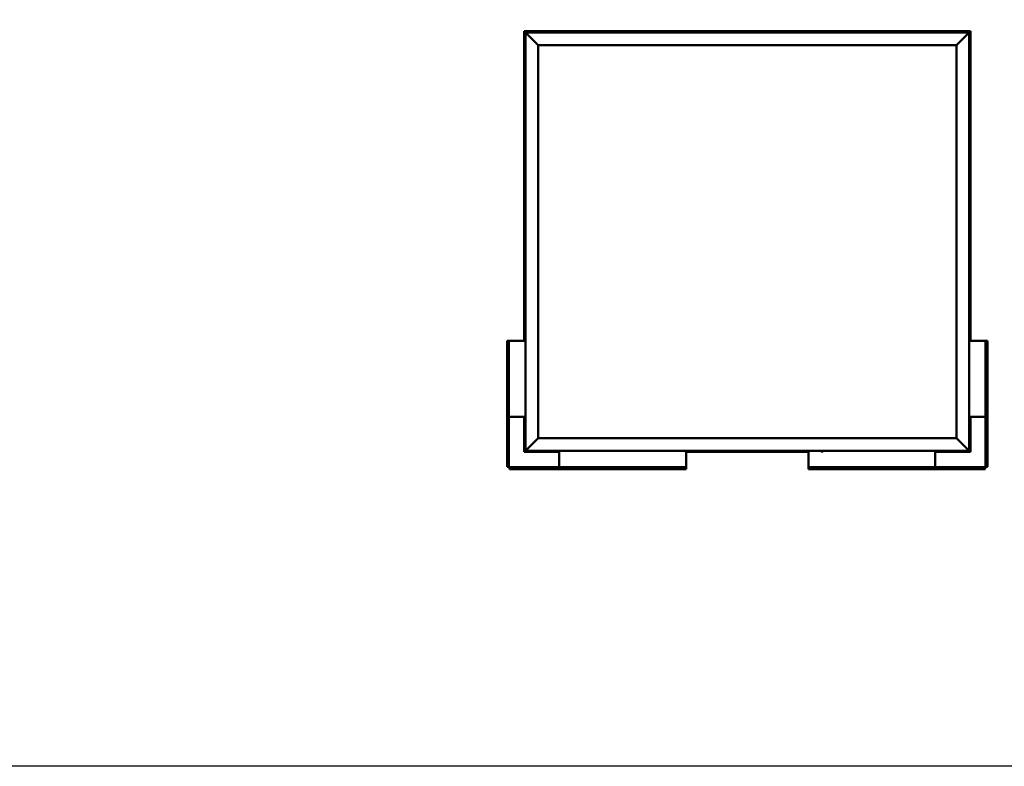
# Model space of a CAD drawing. Units: millimetres. Extents: x -1281 to 20990, y -16590 to -6526.
# Drawn here: x 5351 to 9235, y -16590 to -13644 of the extents above; entities that cross this region are included whole.
import ezdxf

# ---------------------------------------------------------------- set-up
doc = ezdxf.new("R2010")
doc.units = ezdxf.units.MM
doc.layers.add('Visible (ISO)', color=7, linetype='Continuous', lineweight=50)

msp = doc.modelspace()

# ---------------------------------------------------------------- linework, layer by layer
msp.add_lwpolyline([(-1280.6, -6525.5), (20990.1, -6525.5), (20990.1, -16589.8), (-1280.6, -16589.8)], close=True)
at = {"layer": 'Visible (ISO)'}
for p, q in [((7340.9, -13689.6), (7340.9, -13689.6)), ((7340.9, -13689.6), (7340.9, -14911.1)), ((7340.9, -13689.6), (7340.9, -13689.6)), ((7340.9, -13689.6), (7342.5, -13691.2)), ((7340.9, -13689.6), (7342.5, -13691.2)), ((7460.9, -13689.6), (7340.9, -13689.6)), ((7342.5, -13691.2), (7340.9, -13689.6)), ((7340.9, -13689.6), (7340.9, -13689.6)), ((7345.9, -13694.6), (7342.5, -13691.2)), ((7342.5, -13691.2), (7345.9, -13694.6)), ((7345.9, -13694.6), (7348.4, -13697.1)), ((7345.9, -15344.6), (7345.9, -13694.6)), ((7348.4, -13697.1), (7345.9, -13694.6)), ((7345.9, -13694.6), (9095.9, -13694.6)), ((7395.9, -13744.6), (7348.4, -13697.1)), ((7348.4, -13697.1), (7395.9, -13744.6)), ((7386.2, -13692.7), (7386.2, -13694.6)), ((7388.7, -13691.4), (7388.8, -13691.4)), ((7389, -13691.4), (7388.8, -13691.4)), ((7389, -13691.4), (7390.4, -13691.4)), ((7390.4, -13691.4), (7390.7, -13691.4)), ((7390.8, -13691.4), (7390.7, -13691.4)), ((7390.8, -13691.4), (7392.5, -13691.4)), ((7392.5, -13691.4), (7392.7, -13691.4)), ((7392.8, -13691.4), (7392.7, -13691.4)), ((7392.8, -13691.4), (7393.1, -13691.4)), ((7395.7, -13692.7), (7395.7, -13694.6)), ((7441.2, -13692.7), (7441.2, -13694.6)), ((7443.7, -13691.4), (7444, -13691.4)), ((7444.1, -13691.4), (7444, -13691.4)), ((7444.1, -13691.4), (7444.3, -13691.4)), ((7444.3, -13691.4), (7446, -13691.4)), ((7446.1, -13691.4), (7446, -13691.4)), ((7446.1, -13691.4), (7446.4, -13691.4)), ((7446.4, -13691.4), (7447.9, -13691.4)), ((7448, -13691.4), (7447.9, -13691.4)), ((7448, -13691.4), (7448.1, -13691.4)), ((7450.7, -13692.7), (7450.7, -13694.6)), ((7460.9, -13689.6), (7460.9, -13694.6)), ((7460.9, -13689.6), (7480.9, -13689.6)), ((7480.9, -13689.6), (7480.9, -13694.6)), ((7480.9, -13694.6), (7480.9, -13689.6)), ((7500.9, -13689.6), (7480.9, -13689.6)), ((7500.9, -13694.6), (7500.9, -13689.6)), ((7500.9, -13689.6), (7520.9, -13689.6)), ((7500.9, -13689.6), (7500.9, -13694.6)), ((7520.9, -13689.6), (7520.9, -13694.6)), ((7520.9, -13694.6), (7520.9, -13689.6)), ((7540.9, -13689.6), (7520.9, -13689.6)), ((8180.9, -13689.6), (7540.9, -13689.6)), ((7540.9, -13694.6), (7540.9, -13689.6)), ((7921.2, -13692.7), (7921.2, -13694.6)), ((7923.7, -13691.4), (7923.8, -13691.4)), ((7924, -13691.4), (7923.8, -13691.4)), ((7924, -13691.4), (7925.5, -13691.4)), ((7925.5, -13691.4), (7925.7, -13691.4)), ((7925.9, -13691.4), (7925.7, -13691.4)), ((7925.9, -13691.4), (7927.6, -13691.4)), ((7927.6, -13691.4), (7927.7, -13691.4)), ((7927.8, -13691.4), (7927.7, -13691.4)), ((7927.8, -13691.4), (7928.1, -13691.4)), ((7930.7, -13692.7), (7930.7, -13694.6)), ((8180.9, -13689.6), (8180.9, -13694.6)), ((8180.9, -13689.6), (8200.9, -13689.6)), ((8200.9, -13689.6), (8200.9, -13694.6)), ((8200.9, -13694.6), (8200.9, -13689.6)), ((8220.9, -13689.6), (8200.9, -13689.6)), ((8220.9, -13694.6), (8220.9, -13689.6)), ((8220.9, -13689.6), (8240.9, -13689.6)), ((8220.9, -13689.6), (8220.9, -13694.6)), ((8240.9, -13689.6), (8240.9, -13694.6)), ((8240.9, -13694.6), (8240.9, -13689.6)), ((8260.9, -13689.6), (8240.9, -13689.6)), ((8900.9, -13689.6), (8260.9, -13689.6)), ((8260.9, -13694.6), (8260.9, -13689.6)), ((8456.2, -13692.7), (8456.2, -13694.6)), ((8458.7, -13691.4), (8458.9, -13691.4)), ((8459, -13691.4), (8458.9, -13691.4)), ((8459, -13691.4), (8459.1, -13691.4)), ((8459.1, -13691.4), (8460.6, -13691.4)), ((8460.8, -13691.4), (8460.6, -13691.4)), ((8461, -13691.4), (8462.7, -13691.4)), ((8462.7, -13691.4), (8462.8, -13691.4)), ((8462.9, -13691.4), (8462.8, -13691.4)), ((8462.9, -13691.4), (8463.1, -13691.4)), ((8465.7, -13692.7), (8465.7, -13694.6)), ((8900.9, -13689.6), (8900.9, -13694.6)), ((8900.9, -13689.6), (8920.9, -13689.6)), ((8920.9, -13689.6), (8920.9, -13694.6)), ((8920.9, -13694.6), (8920.9, -13689.6)), ((8940.9, -13689.6), (8920.9, -13689.6)), ((8940.9, -13694.6), (8940.9, -13689.6)), ((8940.9, -13689.6), (8960.9, -13689.6)), ((8940.9, -13689.6), (8940.9, -13694.6)), ((8960.9, -13689.6), (8960.9, -13694.6)), ((8960.9, -13694.6), (8960.9, -13689.6)), ((8980.9, -13689.6), (8960.9, -13689.6)), ((9100.9, -13689.6), (8980.9, -13689.6)), ((8980.9, -13694.6), (8980.9, -13689.6)), ((8991.2, -13692.7), (8991.2, -13694.6)), ((8993.7, -13691.4), (8994, -13691.4)), ((8994.1, -13691.4), (8994, -13691.4)), ((8994.1, -13691.4), (8994.3, -13691.4)), ((8994.3, -13691.4), (8996, -13691.4)), ((8996.1, -13691.4), (8996, -13691.4)), ((8996.1, -13691.4), (8996.4, -13691.4)), ((8996.4, -13691.4), (8997.9, -13691.4)), ((8998, -13691.4), (8997.9, -13691.4)), ((8998, -13691.4), (8998.1, -13691.4)), ((9000.7, -13692.7), (9000.7, -13694.6)), ((9093.4, -13697.1), (9045.9, -13744.6)), ((9045.9, -13744.6), (9093.4, -13697.1)), ((9093.4, -13697.1), (9095.9, -13694.6)), ((9095.9, -13694.6), (9093.4, -13697.1)), ((9099.3, -13691.2), (9095.9, -13694.6)), ((9095.9, -13694.6), (9099.3, -13691.2)), ((9095.9, -13694.6), (9095.9, -15344.6)), ((9099.3, -13691.2), (9100.9, -13689.6)), ((9100.9, -13689.6), (9099.3, -13691.2)), ((9100.9, -13689.6), (9100.9, -13689.6)), ((9100.9, -13689.6), (9100.9, -13689.6)), ((9100.9, -14911.1), (9100.9, -13689.6)), ((9100.9, -13689.6), (9100.9, -13689.6)), ((9100.9, -13689.6), (9100.9, -13689.6)), ((9100.9, -13689.6), (9100.9, -13689.6)), ((9100.9, -13689.6), (9100.9, -13689.6)), ((7395.9, -15294.6), (7395.9, -13744.6)), ((7395.9, -13744.6), (9045.9, -13744.6)), ((9045.9, -13744.6), (9045.9, -15294.6)), ((7342.7, -13793.1), (7342.7, -13792.4)), ((7342.7, -13793.1), (7342.7, -13793.1)), ((7342.7, -13793.2), (7342.7, -13793.1)), ((7342.7, -13793.4), (7342.7, -13793.2)), ((7342.7, -13793.2), (7342.7, -13793.2)), ((7342.7, -13795.2), (7342.7, -13793.4)), ((7342.7, -13795.4), (7342.7, -13795.2)), ((7342.7, -13795.4), (7342.7, -13795.6)), ((7342.7, -13796.7), (7342.7, -13795.6)), ((7342.7, -13796.7), (7342.7, -13796.8)), ((7342.7, -13796.8), (7342.7, -13796.8)), ((7344, -13789.8), (7345.9, -13789.8)), ((7344, -13799.3), (7345.9, -13799.3)), ((9097.8, -13789.8), (9095.9, -13789.8)), ((9097.8, -13799.3), (9095.9, -13799.3)), ((9099.2, -13792.4), (9099.2, -13793)), ((9099.2, -13793), (9099.2, -13793)), ((9099.2, -13793), (9099.2, -13793.1)), ((9099.2, -13793.1), (9099.2, -13793.3)), ((9099.2, -13793.1), (9099.2, -13793.1)), ((9099.2, -13793.3), (9099.2, -13795.1)), ((9099.2, -13795.1), (9099.2, -13795.5)), ((9099.2, -13795.5), (9099.2, -13795.5)), ((9099.2, -13795.5), (9099.2, -13796.7)), ((9099.2, -13796.8), (9099.2, -13796.7)), ((9099.2, -13796.8), (9099.2, -13796.8)), ((7342.7, -14173.4), (7342.7, -14173.6)), ((7342.7, -14173.4), (7342.7, -14173.4)), ((7342.7, -14174.9), (7342.7, -14173.6)), ((7342.7, -14175.3), (7342.7, -14174.9)), ((7342.7, -14177.1), (7342.7, -14175.3)), ((7344, -14170.8), (7345.9, -14170.8)), ((7342.7, -14177.2), (7342.7, -14177.1)), ((7342.7, -14177.3), (7342.7, -14177.2)), ((7342.7, -14177.2), (7342.7, -14177.2)), ((7342.7, -14177.3), (7342.7, -14177.4)), ((7342.7, -14177.8), (7342.7, -14177.4)), ((7344, -14180.3), (7345.9, -14180.3)), ((9097.8, -14476.8), (9095.9, -14476.8)), ((9097.8, -14486.3), (9095.9, -14486.3)), ((9099.2, -14479.4), (9099.2, -14479.8)), ((9099.2, -14479.9), (9099.2, -14479.8)), ((9099.2, -14479.9), (9099.2, -14480)), ((9099.2, -14480), (9099.2, -14480.1)), ((9099.2, -14480), (9099.2, -14480)), ((9099.2, -14480.1), (9099.2, -14481.8)), ((9099.2, -14481.8), (9099.2, -14482.2)), ((9099.2, -14482.2), (9099.2, -14483.6)), ((9099.2, -14483.7), (9099.2, -14483.6)), ((9099.2, -14483.7), (9099.2, -14483.8)), ((7342.7, -14555.4), (7342.7, -14555.5)), ((7342.7, -14555.4), (7342.7, -14555.4)), ((7342.7, -14556.8), (7342.7, -14555.5)), ((7342.7, -14557.2), (7342.7, -14556.8)), ((7342.7, -14559), (7342.7, -14557.2)), ((7342.7, -14559.1), (7342.7, -14559)), ((7342.7, -14559.2), (7342.7, -14559.1)), ((7342.7, -14559.1), (7342.7, -14559.1)), ((7342.7, -14559.2), (7342.7, -14559.3)), ((7342.7, -14559.8), (7342.7, -14559.3)), ((7344, -14552.8), (7345.9, -14552.8)), ((7344, -14562.3), (7345.9, -14562.3)), ((9097.8, -14857.8), (9095.9, -14857.8)), ((9097.8, -14867.3), (9095.9, -14867.3)), ((9099.2, -14860.4), (9099.2, -14861.3)), ((9099.2, -14861.3), (9099.2, -14861.3)), ((9099.2, -14861.7), (9099.2, -14863.5)), ((9099.2, -14863.5), (9099.2, -14863.5)), ((9099.2, -14863.9), (9099.2, -14864.8)), ((9099.2, -14864.8), (9099.2, -14864.8)), ((7275.3, -14911.1), (7273.4, -14911.1)), ((7273.4, -14911.1), (7273.4, -15408.1)), ((7275.3, -14911.1), (7280.9, -14911.1)), ((7282.4, -14911.1), (7280.9, -14911.1)), ((7280.9, -15408.1), (7280.9, -14911.1)), ((7345.9, -14911.1), (7282.4, -14911.1)), ((9095.9, -14911.1), (9159.4, -14911.1)), ((9159.4, -14911.1), (9160.9, -14911.1)), ((9166.5, -14911.1), (9160.9, -14911.1)), ((9160.9, -15408.1), (9160.9, -14911.1)), ((9166.5, -14911.1), (9168.4, -14911.1)), ((9168.4, -14911.1), (9168.4, -15408.1)), ((7282.4, -15211.1), (7280.9, -15211.1)), ((7345.9, -15211.1), (7282.4, -15211.1)), ((7340.9, -15211.1), (7340.9, -15349.6)), ((9095.9, -15211.1), (9159.4, -15211.1)), ((9100.9, -15349.6), (9100.9, -15211.1)), ((9159.4, -15211.1), (9160.9, -15211.1)), ((7342.7, -15242.6), (7342.7, -15242.4)), ((7342.7, -15242.6), (7342.7, -15242.7)), ((7342.7, -15242.8), (7342.7, -15242.7)), ((7342.7, -15244.3), (7342.7, -15242.8)), ((7342.7, -15244.3), (7342.7, -15244.4)), ((7342.7, -15246.4), (7342.7, -15244.8)), ((7342.7, -15246.5), (7342.7, -15246.4)), ((7342.7, -15246.5), (7342.7, -15246.6)), ((7342.7, -15246.8), (7342.7, -15246.6)), ((7344, -15239.8), (7345.9, -15239.8)), ((7344, -15249.3), (7345.9, -15249.3)), ((9097.8, -15239.8), (9095.9, -15239.8)), ((9097.8, -15249.3), (9095.9, -15249.3)), ((9099.2, -15242.4), (9099.2, -15243)), ((9099.2, -15243), (9099.2, -15243)), ((9099.2, -15243), (9099.2, -15243.1)), ((9099.2, -15243.1), (9099.2, -15243.3)), ((9099.2, -15243.1), (9099.2, -15243.1)), ((9099.2, -15243.3), (9099.2, -15245.1)), ((9099.2, -15245.1), (9099.2, -15245.5)), ((9099.2, -15245.5), (9099.2, -15245.5)), ((9099.2, -15245.5), (9099.2, -15246.7)), ((9099.2, -15246.8), (9099.2, -15246.7)), ((9099.2, -15246.8), (9099.2, -15246.8)), ((7348.4, -15342.1), (7395.9, -15294.6)), ((7395.9, -15294.6), (7348.4, -15342.1)), ((9045.9, -15294.6), (7395.9, -15294.6)), ((9045.9, -15294.6), (9093.4, -15342.1)), ((9093.4, -15342.1), (9045.9, -15294.6)), ((7342.5, -15348), (7340.9, -15349.6)), ((7340.9, -15349.6), (7342.5, -15348)), ((7340.9, -15349.6), (7340.9, -15349.6)), ((7340.9, -15349.6), (7340.9, -15349.6)), ((7340.9, -15349.6), (7340.9, -15349.6)), ((7340.9, -15349.6), (7340.9, -15349.6)), ((7340.9, -15349.6), (7479.4, -15349.6)), ((7340.9, -15349.6), (7340.9, -15349.6)), ((7342.5, -15348), (7345.9, -15344.6)), ((7345.9, -15344.6), (7342.5, -15348)), ((7348.4, -15342.1), (7345.9, -15344.6)), ((7345.9, -15344.6), (7348.4, -15342.1)), ((9095.9, -15344.6), (7345.9, -15344.6)), ((7441.2, -15346.5), (7441.2, -15344.6)), ((7444.6, -15347.8), (7443.7, -15347.8)), ((7443.7, -15347.8), (7443.7, -15347.8)), ((7446.8, -15347.8), (7445, -15347.8)), ((7445, -15347.8), (7445, -15347.8)), ((7448.1, -15347.8), (7447.2, -15347.8)), ((7447.2, -15347.8), (7447.2, -15347.8)), ((7450.7, -15346.5), (7450.7, -15344.6)), ((7479.4, -15344.6), (7479.4, -15408.1)), ((7976.2, -15346.5), (7976.2, -15344.6)), ((7978.9, -15347.8), (7978.7, -15347.8)), ((7978.9, -15347.8), (7979, -15347.8)), ((7979.1, -15347.8), (7979, -15347.8)), ((7980.6, -15347.8), (7979.1, -15347.8)), ((7979.4, -15347.8), (7979.4, -15408.1)), ((7979.4, -15349.6), (8462.4, -15349.6)), ((7980.6, -15347.8), (7980.8, -15347.8)), ((7982.7, -15347.8), (7981.1, -15347.8)), ((7982.8, -15347.8), (7982.7, -15347.8)), ((7982.8, -15347.8), (7982.9, -15347.8)), ((7983.1, -15347.8), (7982.9, -15347.8)), ((7985.7, -15346.5), (7985.7, -15344.6)), ((8462.4, -15344.6), (8462.4, -15408.1)), ((8511.2, -15346.5), (8511.2, -15344.6)), ((8514.5, -15347.8), (8513.7, -15347.8)), ((8514.6, -15347.8), (8514.5, -15347.8)), ((8514.7, -15347.8), (8514.6, -15347.8)), ((8514.6, -15347.8), (8514.6, -15347.8)), ((8514.7, -15347.8), (8514.8, -15347.8)), ((8514.7, -15347.8), (8514.7, -15347.8)), ((8516.7, -15347.8), (8514.9, -15347.8)), ((8516.7, -15347.8), (8517, -15347.8)), ((8518.1, -15347.8), (8517.1, -15347.8)), ((8518.1, -15347.8), (8518.1, -15347.8)), ((8520.7, -15346.5), (8520.7, -15344.6)), ((8962.4, -15344.6), (8962.4, -15408.1)), ((8962.4, -15349.6), (9100.9, -15349.6)), ((8991.2, -15346.5), (8991.2, -15344.6)), ((8994.6, -15347.8), (8993.7, -15347.8)), ((8993.7, -15347.8), (8993.7, -15347.8)), ((8996.8, -15347.8), (8995, -15347.8)), ((8995, -15347.8), (8995, -15347.8)), ((8998.1, -15347.8), (8997.2, -15347.8)), ((8997.2, -15347.8), (8997.2, -15347.8)), ((9000.7, -15346.5), (9000.7, -15344.6)), ((9046.2, -15346.5), (9046.2, -15344.6)), ((9048.8, -15347.8), (9048.7, -15347.8)), ((9048.8, -15347.8), (9048.9, -15347.8)), ((9050.3, -15347.8), (9048.9, -15347.8)), ((9050.7, -15347.8), (9050.3, -15347.8)), ((9052.4, -15347.8), (9050.7, -15347.8)), ((9052.5, -15347.8), (9052.4, -15347.8)), ((9052.7, -15347.8), (9052.5, -15347.8)), ((9052.5, -15347.8), (9052.5, -15347.8)), ((9053.1, -15347.8), (9052.7, -15347.8)), ((9052.7, -15347.8), (9052.7, -15347.8)), ((9055.7, -15346.5), (9055.7, -15344.6)), ((9095.9, -15344.6), (9093.4, -15342.1)), ((9093.4, -15342.1), (9095.9, -15344.6)), ((9095.9, -15344.6), (9099.3, -15348)), ((9099.3, -15348), (9095.9, -15344.6)), ((9100.9, -15349.6), (9099.3, -15348)), ((9099.3, -15348), (9100.9, -15349.6)), ((9100.9, -15349.6), (9100.9, -15349.6)), ((9100.9, -15349.6), (9100.9, -15349.6)), ((9100.9, -15349.6), (9100.9, -15349.6)), ((9100.9, -15349.6), (9100.9, -15349.6)), ((9100.9, -15349.6), (9100.9, -15349.6)), ((7273.4, -15408.1), (7275.3, -15408.1)), ((7280.9, -15408.1), (7275.3, -15408.1)), ((7979.4, -15409.6), (7282.4, -15409.6)), ((7282.4, -15415.2), (7282.4, -15409.6)), ((7282.4, -15415.2), (7282.4, -15417.1)), ((7282.4, -15417.1), (7979.4, -15417.1)), ((7479.4, -15408.1), (7479.4, -15409.6)), ((7979.4, -15408.1), (7979.4, -15409.6)), ((7979.4, -15409.6), (7979.4, -15415.2)), ((7979.4, -15417.1), (7979.4, -15415.2)), ((8462.4, -15408.1), (8462.4, -15409.6)), ((8462.4, -15409.6), (9159.4, -15409.6)), ((8462.4, -15409.6), (8462.4, -15415.2)), ((8462.4, -15417.1), (8462.4, -15415.2)), ((9159.4, -15417.1), (8462.4, -15417.1)), ((8962.4, -15408.1), (8962.4, -15409.6)), ((9159.4, -15415.2), (9159.4, -15409.6)), ((9159.4, -15415.2), (9159.4, -15417.1)), ((9160.9, -15408.1), (9166.5, -15408.1)), ((9168.4, -15408.1), (9166.5, -15408.1))]:
    msp.add_line(p, q, dxfattribs=at)
for centre, radius, start, end in [((7386.4, -13692.7), 0.2, 125.6853, 180), ((7390.9, -13699), 8, 106.0077, 125.6853), ((7390.9, -13699), 8, 54.3147, 73.9923), ((7395.5, -13692.7), 0.2, 0, 54.3147), ((7441.4, -13692.7), 0.2, 125.6853, 180), ((7445.9, -13699), 8, 106.0077, 125.6853), ((7445.9, -13699), 8, 54.3147, 73.9923), ((7450.5, -13692.7), 0.2, 0, 54.3147), ((7921.4, -13692.7), 0.2, 125.6853, 180), ((7925.9, -13699), 8, 106.0077, 125.6853), ((7925.9, -13699), 8, 54.3147, 73.9923), ((7930.5, -13692.7), 0.2, 0, 54.3147), ((8456.4, -13692.7), 0.2, 125.6853, 180), ((8460.9, -13699), 8, 106.0077, 125.6853), ((8460.9, -13699), 8, 54.3147, 73.9923), ((8465.5, -13692.7), 0.2, 0, 54.3147), ((8991.4, -13692.7), 0.2, 125.6853, 180), ((8995.9, -13699), 8, 106.0077, 125.6853), ((8995.9, -13699), 8, 54.3147, 73.9923), ((9000.5, -13692.7), 0.2, 0, 54.3147), ((7350.4, -13794.6), 8, 144.3147, 163.9923), ((7350.4, -13794.6), 8, 196.0077, 215.6853), ((7344, -13790), 0.2, 90, 144.3147), ((7344, -13799.1), 0.2, 215.6853, 270), ((9097.8, -13790), 0.2, 35.6853, 90), ((9097.8, -13799.1), 0.2, 270, 324.3147), ((9091.5, -13794.6), 8, 16.0077, 35.6853), ((9091.5, -13794.6), 8, 324.3147, 343.9923), ((7350.4, -14175.6), 8, 144.3147, 163.9923), ((7344, -14171), 0.2, 90, 144.3147), ((7350.4, -14175.6), 8, 196.0077, 215.6853), ((7344, -14180.1), 0.2, 215.6853, 270), ((9097.8, -14477), 0.2, 35.6853, 90), ((9097.8, -14486.1), 0.2, 270, 324.3147), ((9091.5, -14481.6), 8, 16.0077, 35.6853), ((9091.5, -14481.6), 8, 324.3147, 343.9923), ((7350.4, -14557.6), 8, 144.3147, 163.9923), ((7350.4, -14557.6), 8, 196.0077, 215.6853), ((7344, -14553), 0.2, 90, 144.3147), ((7344, -14562.1), 0.2, 215.6853, 270), ((9097.8, -14858), 0.2, 35.6853, 90), ((9097.8, -14867.1), 0.2, 270, 324.3147), ((9091.5, -14862.6), 8, 16.3342, 35.6853), ((9091.5, -14862.6), 8, 324.3147, 343.6658), ((7350.4, -15244.6), 8, 144.3147, 163.9923), ((7350.4, -15244.6), 8, 196.0077, 215.6853), ((7344, -15240), 0.2, 90, 144.3147), ((7344, -15249.1), 0.2, 215.6853, 270), ((9097.8, -15240), 0.2, 35.6853, 90), ((9097.8, -15249.1), 0.2, 270, 324.3147), ((9091.5, -15244.6), 8, 16.0077, 35.6853), ((9091.5, -15244.6), 8, 324.3147, 343.9923), ((7441.4, -15346.5), 0.2, 180, 234.3147), ((7445.9, -15340.1), 8, 234.3147, 253.6659), ((7445.9, -15340.1), 8, 286.3341, 305.6853), ((7450.5, -15346.5), 0.2, 305.6853, 0), ((7976.4, -15346.5), 0.2, 180, 234.3147), ((7980.9, -15340.1), 8, 234.3147, 253.9923), ((7980.9, -15340.1), 8, 286.0077, 305.6853), ((7985.5, -15346.5), 0.2, 305.6853, 0), ((8511.4, -15346.5), 0.2, 180, 234.3147), ((8515.9, -15340.1), 8, 234.3147, 253.801), ((8515.9, -15340.1), 8, 286.199, 305.6853), ((8520.5, -15346.5), 0.2, 305.6853, 0), ((8991.4, -15346.5), 0.2, 180, 234.3147), ((8995.9, -15340.1), 8, 234.3147, 253.6659), ((8995.9, -15340.1), 8, 286.3341, 305.6853), ((9000.5, -15346.5), 0.2, 305.6853, 0), ((9046.4, -15346.5), 0.2, 180, 234.3147), ((9050.9, -15340.1), 8, 234.3147, 253.9923), ((9050.9, -15340.1), 8, 286.0077, 305.6853), ((9055.5, -15346.5), 0.2, 305.6853, 0), ((7282.4, -15408.1), 3, 180, 270), ((7282.4, -15408.1), 1.5, 180, 270), ((9159.4, -15408.1), 3, 270, 0), ((9159.4, -15408.1), 1.5, 270, 0)]:
    msp.add_arc(centre, radius, start, end, dxfattribs=at)
for points, knots in [([(7389, -13691.4), (7388.9, -13691.4), (7388.9, -13691.4), (7388.8, -13691.4), (7388.8, -13691.4), (7388.8, -13691.4), (7388.8, -13691.4), (7388.8, -13691.4)], [0.17438702, 0.17438702, 0.17438702, 0.17438702, 0.18896797, 0.18896797, 0.20586323, 0.20586323, 0.21737852, 0.21737852, 0.21737852, 0.21737852]), ([(7390.8, -13691.4), (7390.8, -13691.4), (7390.7, -13691.4), (7390.6, -13691.4), (7390.6, -13691.4), (7390.5, -13691.4), (7390.4, -13691.4), (7390.4, -13691.4)], [0.17438702, 0.17438702, 0.17438702, 0.17438702, 0.18896797, 0.18896797, 0.20586323, 0.20586323, 0.21737851, 0.21737851, 0.21737851, 0.21737851]), ([(7392.8, -13691.4), (7392.8, -13691.4), (7392.8, -13691.4), (7392.7, -13691.4), (7392.7, -13691.4), (7392.6, -13691.4), (7392.6, -13691.4), (7392.5, -13691.4)], [0.17438702, 0.17438702, 0.17438702, 0.17438702, 0.18896797, 0.18896797, 0.20586323, 0.20586323, 0.21737851, 0.21737851, 0.21737851, 0.21737851]), ([(7444.3, -13691.4), (7444.3, -13691.4), (7444.2, -13691.4), (7444.1, -13691.4), (7444.1, -13691.4), (7444.1, -13691.4), (7444, -13691.4), (7444, -13691.4)], [0.17438702, 0.17438702, 0.17438702, 0.17438702, 0.18896797, 0.18896797, 0.20586323, 0.20586323, 0.21737852, 0.21737852, 0.21737852, 0.21737852]), ([(7446.4, -13691.4), (7446.4, -13691.4), (7446.3, -13691.4), (7446.2, -13691.4), (7446.1, -13691.4), (7446.1, -13691.4), (7446, -13691.4), (7446, -13691.4)], [0.17438702, 0.17438702, 0.17438702, 0.17438702, 0.18896797, 0.18896797, 0.20586323, 0.20586323, 0.21737851, 0.21737851, 0.21737851, 0.21737851]), ([(7448, -13691.4), (7448, -13691.4), (7448, -13691.4), (7448, -13691.4), (7448, -13691.4), (7447.9, -13691.4), (7447.9, -13691.4), (7447.9, -13691.4)], [0.17438702, 0.17438702, 0.17438702, 0.17438702, 0.18896797, 0.18896797, 0.20586323, 0.20586323, 0.21737851, 0.21737851, 0.21737851, 0.21737851]), ([(7924, -13691.4), (7924, -13691.4), (7923.9, -13691.4), (7923.9, -13691.4), (7923.8, -13691.4), (7923.8, -13691.4), (7923.8, -13691.4), (7923.8, -13691.4)], [0.17438702, 0.17438702, 0.17438702, 0.17438702, 0.18896797, 0.18896797, 0.20586323, 0.20586323, 0.21737852, 0.21737852, 0.21737852, 0.21737852]), ([(7925.9, -13691.4), (7925.9, -13691.4), (7925.8, -13691.4), (7925.7, -13691.4), (7925.6, -13691.4), (7925.5, -13691.4), (7925.5, -13691.4), (7925.5, -13691.4)], [0.17438702, 0.17438702, 0.17438702, 0.17438702, 0.18896797, 0.18896797, 0.20586323, 0.20586323, 0.21737851, 0.21737851, 0.21737851, 0.21737851]), ([(7927.8, -13691.4), (7927.8, -13691.4), (7927.8, -13691.4), (7927.8, -13691.4), (7927.7, -13691.4), (7927.6, -13691.4), (7927.6, -13691.4), (7927.6, -13691.4)], [0.17438702, 0.17438702, 0.17438702, 0.17438702, 0.18896797, 0.18896797, 0.20586323, 0.20586323, 0.21737851, 0.21737851, 0.21737851, 0.21737851]), ([(8459.1, -13691.4), (8459, -13691.4), (8459, -13691.4), (8458.9, -13691.4), (8458.9, -13691.4), (8458.9, -13691.4), (8458.9, -13691.4), (8458.9, -13691.4)], [0.17438702, 0.17438702, 0.17438702, 0.17438702, 0.18896797, 0.18896797, 0.20586323, 0.20586323, 0.21737852, 0.21737852, 0.21737852, 0.21737852]), ([(8461, -13691.4), (8461, -13691.4), (8460.9, -13691.4), (8460.8, -13691.4), (8460.8, -13691.4), (8460.7, -13691.4), (8460.6, -13691.4), (8460.6, -13691.4)], [0.17438702, 0.17438702, 0.17438702, 0.17438702, 0.18896797, 0.18896797, 0.20586323, 0.20586323, 0.21737851, 0.21737851, 0.21737851, 0.21737851]), ([(8462.9, -13691.4), (8462.9, -13691.4), (8462.9, -13691.4), (8462.8, -13691.4), (8462.8, -13691.4), (8462.7, -13691.4), (8462.7, -13691.4), (8462.7, -13691.4)], [0.17438702, 0.17438702, 0.17438702, 0.17438702, 0.18896797, 0.18896797, 0.20586323, 0.20586323, 0.21737851, 0.21737851, 0.21737851, 0.21737851]), ([(8994.3, -13691.4), (8994.3, -13691.4), (8994.2, -13691.4), (8994.1, -13691.4), (8994.1, -13691.4), (8994.1, -13691.4), (8994, -13691.4), (8994, -13691.4)], [0.17438702, 0.17438702, 0.17438702, 0.17438702, 0.18896797, 0.18896797, 0.20586323, 0.20586323, 0.21737852, 0.21737852, 0.21737852, 0.21737852]), ([(8996.4, -13691.4), (8996.4, -13691.4), (8996.3, -13691.4), (8996.2, -13691.4), (8996.1, -13691.4), (8996.1, -13691.4), (8996, -13691.4), (8996, -13691.4)], [0.17438702, 0.17438702, 0.17438702, 0.17438702, 0.18896797, 0.18896797, 0.20586323, 0.20586323, 0.21737851, 0.21737851, 0.21737851, 0.21737851]), ([(8998, -13691.4), (8998, -13691.4), (8998, -13691.4), (8998, -13691.4), (8998, -13691.4), (8997.9, -13691.4), (8997.9, -13691.4), (8997.9, -13691.4)], [0.17438702, 0.17438702, 0.17438702, 0.17438702, 0.18896797, 0.18896797, 0.20586323, 0.20586323, 0.21737851, 0.21737851, 0.21737851, 0.21737851]), ([(7342.7, -13793.1), (7342.7, -13793.1), (7342.7, -13793.1), (7342.7, -13793.2), (7342.7, -13793.3), (7342.7, -13793.3), (7342.7, -13793.4), (7342.7, -13793.4)], [0.17438702, 0.17438702, 0.17438702, 0.17438702, 0.18896797, 0.18896797, 0.20586323, 0.20586323, 0.21737851, 0.21737851, 0.21737851, 0.21737851]), ([(7342.7, -13795.2), (7342.7, -13795.3), (7342.7, -13795.3), (7342.7, -13795.4), (7342.7, -13795.5), (7342.7, -13795.6), (7342.7, -13795.6), (7342.7, -13795.6)], [0.17438702, 0.17438702, 0.17438702, 0.17438702, 0.18896797, 0.18896797, 0.20586323, 0.20586323, 0.21737852, 0.21737852, 0.21737852, 0.21737852]), ([(7342.7, -13796.7), (7342.7, -13796.8), (7342.7, -13796.8), (7342.7, -13796.8), (7342.7, -13796.8), (7342.7, -13796.8), (7342.7, -13796.8), (7342.7, -13796.8)], [0.17438702, 0.17438702, 0.17438702, 0.17438702, 0.18896797, 0.18896797, 0.20586323, 0.20586323, 0.21737852, 0.21737852, 0.21737852, 0.21737852]), ([(9099.2, -13793.3), (9099.2, -13793.3), (9099.2, -13793.2), (9099.2, -13793.1), (9099.2, -13793.1), (9099.2, -13793), (9099.2, -13793), (9099.2, -13793)], [0.17438702, 0.17438702, 0.17438702, 0.17438702, 0.18896797, 0.18896797, 0.20586323, 0.20586323, 0.21737852, 0.21737852, 0.21737852, 0.21737852]), ([(9099.2, -13795.5), (9099.2, -13795.5), (9099.2, -13795.5), (9099.2, -13795.4), (9099.2, -13795.3), (9099.2, -13795.2), (9099.2, -13795.2), (9099.2, -13795.1)], [0.17438702, 0.17438702, 0.17438702, 0.17438702, 0.18896797, 0.18896797, 0.20586323, 0.20586323, 0.21737852, 0.21737852, 0.21737852, 0.21737852]), ([(9099.2, -13796.8), (9099.2, -13796.8), (9099.2, -13796.8), (9099.2, -13796.8), (9099.2, -13796.8), (9099.2, -13796.8), (9099.2, -13796.7), (9099.2, -13796.7)], [0.17438702, 0.17438702, 0.17438702, 0.17438702, 0.18896797, 0.18896797, 0.20586323, 0.20586323, 0.21737852, 0.21737852, 0.21737852, 0.21737852]), ([(7342.7, -14173.4), (7342.7, -14173.4), (7342.7, -14173.4), (7342.7, -14173.4), (7342.7, -14173.5), (7342.7, -14173.5), (7342.7, -14173.5), (7342.7, -14173.6)], [0.17438702, 0.17438702, 0.17438702, 0.17438702, 0.18896797, 0.18896797, 0.20586323, 0.20586323, 0.21737852, 0.21737852, 0.21737852, 0.21737852]), ([(7342.7, -14174.9), (7342.7, -14175), (7342.7, -14175), (7342.7, -14175.1), (7342.7, -14175.2), (7342.7, -14175.3), (7342.7, -14175.3), (7342.7, -14175.3)], [0.17438702, 0.17438702, 0.17438702, 0.17438702, 0.18896797, 0.18896797, 0.20586323, 0.20586323, 0.21737852, 0.21737852, 0.21737852, 0.21737852]), ([(7342.7, -14177.1), (7342.7, -14177.1), (7342.7, -14177.2), (7342.7, -14177.3), (7342.7, -14177.3), (7342.7, -14177.3), (7342.7, -14177.4), (7342.7, -14177.4)], [0.17438702, 0.17438702, 0.17438702, 0.17438702, 0.18896797, 0.18896797, 0.20586323, 0.20586323, 0.21737852, 0.21737852, 0.21737852, 0.21737852]), ([(9099.2, -14480.1), (9099.2, -14480), (9099.2, -14480), (9099.2, -14479.9), (9099.2, -14479.8), (9099.2, -14479.8), (9099.2, -14479.8), (9099.2, -14479.8)], [0.17438702, 0.17438702, 0.17438702, 0.17438702, 0.18896797, 0.18896797, 0.20586323, 0.20586323, 0.21737852, 0.21737852, 0.21737852, 0.21737852]), ([(9099.2, -14482.2), (9099.2, -14482.1), (9099.2, -14482.1), (9099.2, -14482), (9099.2, -14481.9), (9099.2, -14481.8), (9099.2, -14481.8), (9099.2, -14481.8)], [0.17438702, 0.17438702, 0.17438702, 0.17438702, 0.18896797, 0.18896797, 0.20586323, 0.20586323, 0.21737852, 0.21737852, 0.21737852, 0.21737852]), ([(9099.2, -14483.7), (9099.2, -14483.7), (9099.2, -14483.7), (9099.2, -14483.7), (9099.2, -14483.7), (9099.2, -14483.6), (9099.2, -14483.6), (9099.2, -14483.6)], [0.17438702, 0.17438702, 0.17438702, 0.17438702, 0.18896797, 0.18896797, 0.20586323, 0.20586323, 0.21737851, 0.21737851, 0.21737851, 0.21737851]), ([(7342.7, -14555.4), (7342.7, -14555.4), (7342.7, -14555.4), (7342.7, -14555.4), (7342.7, -14555.4), (7342.7, -14555.5), (7342.7, -14555.5), (7342.7, -14555.5)], [0.17438702, 0.17438702, 0.17438702, 0.17438702, 0.18896797, 0.18896797, 0.20586323, 0.20586323, 0.21737851, 0.21737851, 0.21737851, 0.21737851]), ([(7342.7, -14556.8), (7342.7, -14556.8), (7342.7, -14556.9), (7342.7, -14557), (7342.7, -14557), (7342.7, -14557.1), (7342.7, -14557.2), (7342.7, -14557.2)], [0.17438702, 0.17438702, 0.17438702, 0.17438702, 0.18896797, 0.18896797, 0.20586323, 0.20586323, 0.21737852, 0.21737852, 0.21737852, 0.21737852]), ([(7342.7, -14559), (7342.7, -14559), (7342.7, -14559.1), (7342.7, -14559.2), (7342.7, -14559.2), (7342.7, -14559.3), (7342.7, -14559.3), (7342.7, -14559.3)], [0.17438702, 0.17438702, 0.17438702, 0.17438702, 0.18896797, 0.18896797, 0.20586323, 0.20586323, 0.21737852, 0.21737852, 0.21737852, 0.21737852]), ([(9099.2, -14860.4), (9099.2, -14860.4), (9099.2, -14860.4), (9099.2, -14860.4), (9099.2, -14860.3), (9099.2, -14860.3)], [0.17438702, 0.17438702, 0.17438702, 0.17438702, 0.18896797, 0.18896797, 0.19474697, 0.19474697, 0.19474697, 0.19474697]), ([(9099.2, -14861.7), (9099.2, -14861.6), (9099.2, -14861.6), (9099.2, -14861.5), (9099.2, -14861.4), (9099.2, -14861.4), (9099.2, -14861.3), (9099.2, -14861.3)], [0.17438702, 0.17438702, 0.17438702, 0.17438702, 0.18896797, 0.18896797, 0.20586323, 0.20586323, 0.21737852, 0.21737852, 0.21737852, 0.21737852]), ([(9099.2, -14861.3), (9099.2, -14861.3), (9099.2, -14861.4), (9099.2, -14861.4), (9099.2, -14861.5), (9099.2, -14861.5)], [0.17438702, 0.17438702, 0.17438702, 0.17438702, 0.18896797, 0.18896797, 0.19474697, 0.19474697, 0.19474697, 0.19474697]), ([(9099.2, -14863.9), (9099.2, -14863.8), (9099.2, -14863.8), (9099.2, -14863.7), (9099.2, -14863.7), (9099.2, -14863.6), (9099.2, -14863.5), (9099.2, -14863.5)], [0.17438702, 0.17438702, 0.17438702, 0.17438702, 0.18896797, 0.18896797, 0.20586323, 0.20586323, 0.21737852, 0.21737852, 0.21737852, 0.21737852]), ([(9099.2, -14863.5), (9099.2, -14863.6), (9099.2, -14863.6), (9099.2, -14863.7), (9099.2, -14863.7), (9099.2, -14863.7)], [0.17438702, 0.17438702, 0.17438702, 0.17438702, 0.18896797, 0.18896797, 0.19474697, 0.19474697, 0.19474697, 0.19474697]), ([(9099.2, -14864.8), (9099.2, -14864.8), (9099.2, -14864.8), (9099.2, -14864.9), (9099.2, -14864.8), (9099.2, -14864.8), (9099.2, -14864.8), (9099.2, -14864.8)], [0.17438702, 0.17438702, 0.17438702, 0.17438702, 0.18896797, 0.18896797, 0.20586323, 0.20586323, 0.21737852, 0.21737852, 0.21737852, 0.21737852]), ([(7342.7, -15242.6), (7342.7, -15242.6), (7342.7, -15242.6), (7342.7, -15242.6), (7342.7, -15242.6), (7342.7, -15242.7), (7342.7, -15242.7), (7342.7, -15242.8)], [0.17438702, 0.17438702, 0.17438702, 0.17438702, 0.18896797, 0.18896797, 0.20586323, 0.20586323, 0.21737852, 0.21737852, 0.21737852, 0.21737852]), ([(7342.7, -15244.3), (7342.7, -15244.4), (7342.7, -15244.4), (7342.7, -15244.5), (7342.7, -15244.6), (7342.7, -15244.7), (7342.7, -15244.7), (7342.7, -15244.8)], [0.17438702, 0.17438702, 0.17438702, 0.17438702, 0.18896797, 0.18896797, 0.20586323, 0.20586323, 0.21737851, 0.21737851, 0.21737851, 0.21737851]), ([(7342.7, -15244.6), (7342.7, -15244.6), (7342.7, -15244.6), (7342.7, -15244.5), (7342.7, -15244.5), (7342.7, -15244.4)], [0.20133793, 0.20133793, 0.20133793, 0.20133793, 0.20586323, 0.20586323, 0.21737852, 0.21737852, 0.21737852, 0.21737852]), ([(7342.7, -15246.4), (7342.7, -15246.4), (7342.7, -15246.4), (7342.7, -15246.5), (7342.7, -15246.5), (7342.7, -15246.6), (7342.7, -15246.6), (7342.7, -15246.6)], [0.17438702, 0.17438702, 0.17438702, 0.17438702, 0.18896797, 0.18896797, 0.20586323, 0.20586323, 0.21737851, 0.21737851, 0.21737851, 0.21737851]), ([(9099.2, -15243.3), (9099.2, -15243.3), (9099.2, -15243.2), (9099.2, -15243.1), (9099.2, -15243.1), (9099.2, -15243), (9099.2, -15243), (9099.2, -15243)], [0.17438702, 0.17438702, 0.17438702, 0.17438702, 0.18896797, 0.18896797, 0.20586323, 0.20586323, 0.21737852, 0.21737852, 0.21737852, 0.21737852]), ([(9099.2, -15245.5), (9099.2, -15245.5), (9099.2, -15245.5), (9099.2, -15245.4), (9099.2, -15245.3), (9099.2, -15245.2), (9099.2, -15245.2), (9099.2, -15245.1)], [0.17438702, 0.17438702, 0.17438702, 0.17438702, 0.18896797, 0.18896797, 0.20586323, 0.20586323, 0.21737852, 0.21737852, 0.21737852, 0.21737852]), ([(9099.2, -15246.8), (9099.2, -15246.8), (9099.2, -15246.8), (9099.2, -15246.8), (9099.2, -15246.8), (9099.2, -15246.8), (9099.2, -15246.7), (9099.2, -15246.7)], [0.17438702, 0.17438702, 0.17438702, 0.17438702, 0.18896797, 0.18896797, 0.20586323, 0.20586323, 0.21737852, 0.21737852, 0.21737852, 0.21737852]), ([(7443.7, -15347.8), (7443.7, -15347.8), (7443.7, -15347.8), (7443.7, -15347.8), (7443.7, -15347.8), (7443.7, -15347.8), (7443.7, -15347.8), (7443.7, -15347.8)], [0.17438702, 0.17438702, 0.17438702, 0.17438702, 0.18896797, 0.18896797, 0.20586323, 0.20586323, 0.21737852, 0.21737852, 0.21737852, 0.21737852]), ([(7444.6, -15347.8), (7444.7, -15347.8), (7444.7, -15347.8), (7444.8, -15347.8), (7444.9, -15347.8), (7444.9, -15347.8), (7445, -15347.8), (7445, -15347.8)], [0.17438702, 0.17438702, 0.17438702, 0.17438702, 0.18896797, 0.18896797, 0.20586323, 0.20586323, 0.21737851, 0.21737851, 0.21737851, 0.21737851]), ([(7445, -15347.8), (7445, -15347.8), (7444.9, -15347.8), (7444.8, -15347.8), (7444.8, -15347.8), (7444.8, -15347.8)], [0.17438702, 0.17438702, 0.17438702, 0.17438702, 0.18896797, 0.18896797, 0.19470305, 0.19470305, 0.19470305, 0.19470305]), ([(7446.8, -15347.8), (7446.9, -15347.8), (7446.9, -15347.8), (7447, -15347.8), (7447.1, -15347.8), (7447.2, -15347.8), (7447.2, -15347.8), (7447.2, -15347.8)], [0.17438702, 0.17438702, 0.17438702, 0.17438702, 0.18896797, 0.18896797, 0.20586323, 0.20586323, 0.21737851, 0.21737851, 0.21737851, 0.21737851]), ([(7447.2, -15347.8), (7447.2, -15347.8), (7447.1, -15347.8), (7447.1, -15347.8), (7447.1, -15347.8), (7447, -15347.8)], [0.17438702, 0.17438702, 0.17438702, 0.17438702, 0.18896797, 0.18896797, 0.19470305, 0.19470305, 0.19470305, 0.19470305]), ([(7448.1, -15347.8), (7448.1, -15347.8), (7448.2, -15347.8), (7448.2, -15347.8), (7448.2, -15347.8), (7448.2, -15347.8)], [0.17438702, 0.17438702, 0.17438702, 0.17438702, 0.18896797, 0.18896797, 0.19470305, 0.19470305, 0.19470305, 0.19470305]), ([(7978.9, -15347.8), (7978.9, -15347.8), (7978.9, -15347.8), (7978.9, -15347.8), (7979, -15347.8), (7979, -15347.8), (7979.1, -15347.8), (7979.1, -15347.8)], [0.17438702, 0.17438702, 0.17438702, 0.17438702, 0.18896797, 0.18896797, 0.20586323, 0.20586323, 0.21737851, 0.21737851, 0.21737851, 0.21737851]), ([(7980.6, -15347.8), (7980.7, -15347.8), (7980.7, -15347.8), (7980.8, -15347.8), (7980.9, -15347.8), (7981, -15347.8), (7981, -15347.8), (7981.1, -15347.8)], [0.17438702, 0.17438702, 0.17438702, 0.17438702, 0.18896797, 0.18896797, 0.20586323, 0.20586323, 0.21737851, 0.21737851, 0.21737851, 0.21737851]), ([(7980.9, -15347.8), (7980.9, -15347.8), (7980.9, -15347.8), (7980.9, -15347.8), (7980.8, -15347.8), (7980.8, -15347.8)], [0.20226985, 0.20226985, 0.20226985, 0.20226985, 0.20586323, 0.20586323, 0.21737852, 0.21737852, 0.21737852, 0.21737852]), ([(7982.7, -15347.8), (7982.7, -15347.8), (7982.8, -15347.8), (7982.8, -15347.8), (7982.9, -15347.8), (7982.9, -15347.8), (7982.9, -15347.8), (7982.9, -15347.8)], [0.17438702, 0.17438702, 0.17438702, 0.17438702, 0.18896797, 0.18896797, 0.20586323, 0.20586323, 0.21737852, 0.21737852, 0.21737852, 0.21737852]), ([(8514.5, -15347.8), (8514.6, -15347.8), (8514.6, -15347.8), (8514.7, -15347.8), (8514.7, -15347.8), (8514.8, -15347.8), (8514.8, -15347.8), (8514.9, -15347.8)], [0.17438702, 0.17438702, 0.17438702, 0.17438702, 0.18896797, 0.18896797, 0.20586323, 0.20586323, 0.21737851, 0.21737851, 0.21737851, 0.21737851]), ([(8516.7, -15347.8), (8516.8, -15347.8), (8516.8, -15347.8), (8516.9, -15347.8), (8517, -15347.8), (8517, -15347.8), (8517.1, -15347.8), (8517.1, -15347.8)], [0.17438702, 0.17438702, 0.17438702, 0.17438702, 0.18896797, 0.18896797, 0.20586323, 0.20586323, 0.21737851, 0.21737851, 0.21737851, 0.21737851]), ([(8518.1, -15347.8), (8518.1, -15347.8), (8518.1, -15347.8), (8518.2, -15347.8), (8518.2, -15347.8), (8518.2, -15347.8), (8518.1, -15347.8), (8518.1, -15347.8)], [0.17438702, 0.17438702, 0.17438702, 0.17438702, 0.18896797, 0.18896797, 0.20586323, 0.20586323, 0.21737852, 0.21737852, 0.21737852, 0.21737852]), ([(8993.7, -15347.8), (8993.7, -15347.8), (8993.7, -15347.8), (8993.7, -15347.8), (8993.7, -15347.8), (8993.7, -15347.8), (8993.7, -15347.8), (8993.7, -15347.8)], [0.17438702, 0.17438702, 0.17438702, 0.17438702, 0.18896797, 0.18896797, 0.20586323, 0.20586323, 0.21737852, 0.21737852, 0.21737852, 0.21737852]), ([(8994.6, -15347.8), (8994.7, -15347.8), (8994.7, -15347.8), (8994.8, -15347.8), (8994.9, -15347.8), (8994.9, -15347.8), (8995, -15347.8), (8995, -15347.8)], [0.17438702, 0.17438702, 0.17438702, 0.17438702, 0.18896797, 0.18896797, 0.20586323, 0.20586323, 0.21737851, 0.21737851, 0.21737851, 0.21737851]), ([(8995, -15347.8), (8995, -15347.8), (8994.9, -15347.8), (8994.8, -15347.8), (8994.8, -15347.8), (8994.8, -15347.8)], [0.17438702, 0.17438702, 0.17438702, 0.17438702, 0.18896797, 0.18896797, 0.19470305, 0.19470305, 0.19470305, 0.19470305]), ([(8996.8, -15347.8), (8996.9, -15347.8), (8996.9, -15347.8), (8997, -15347.8), (8997.1, -15347.8), (8997.2, -15347.8), (8997.2, -15347.8), (8997.2, -15347.8)], [0.17438702, 0.17438702, 0.17438702, 0.17438702, 0.18896797, 0.18896797, 0.20586323, 0.20586323, 0.21737851, 0.21737851, 0.21737851, 0.21737851]), ([(8997.2, -15347.8), (8997.2, -15347.8), (8997.1, -15347.8), (8997.1, -15347.8), (8997.1, -15347.8), (8997, -15347.8)], [0.17438702, 0.17438702, 0.17438702, 0.17438702, 0.18896797, 0.18896797, 0.19470305, 0.19470305, 0.19470305, 0.19470305]), ([(8998.1, -15347.8), (8998.1, -15347.8), (8998.2, -15347.8), (8998.2, -15347.8), (8998.2, -15347.8), (8998.2, -15347.8)], [0.17438702, 0.17438702, 0.17438702, 0.17438702, 0.18896797, 0.18896797, 0.19470305, 0.19470305, 0.19470305, 0.19470305]), ([(9048.8, -15347.8), (9048.8, -15347.8), (9048.8, -15347.8), (9048.8, -15347.8), (9048.8, -15347.8), (9048.9, -15347.8), (9048.9, -15347.8), (9048.9, -15347.8)], [0.17438702, 0.17438702, 0.17438702, 0.17438702, 0.18896797, 0.18896797, 0.20586323, 0.20586323, 0.21737851, 0.21737851, 0.21737851, 0.21737851]), ([(9050.3, -15347.8), (9050.3, -15347.8), (9050.4, -15347.8), (9050.5, -15347.8), (9050.5, -15347.8), (9050.6, -15347.8), (9050.7, -15347.8), (9050.7, -15347.8)], [0.17438702, 0.17438702, 0.17438702, 0.17438702, 0.18896797, 0.18896797, 0.20586323, 0.20586323, 0.21737851, 0.21737851, 0.21737851, 0.21737851]), ([(9052.4, -15347.8), (9052.5, -15347.8), (9052.5, -15347.8), (9052.6, -15347.8), (9052.7, -15347.8), (9052.7, -15347.8), (9052.7, -15347.8), (9052.7, -15347.8)], [0.17438702, 0.17438702, 0.17438702, 0.17438702, 0.18896797, 0.18896797, 0.20586323, 0.20586323, 0.21737852, 0.21737852, 0.21737852, 0.21737852])]:
    msp.add_open_spline(points, degree=3, knots=knots, dxfattribs=at)
for points in [[(8460.8, -13691.4), (8460.8, -13691.4), (8460.9, -13691.4), (8460.9, -13691.4)], [(8513.7, -15347.8), (8513.7, -15347.8), (8513.7, -15347.8), (8513.7, -15347.8)], [(8514.8, -15347.8), (8514.8, -15347.8), (8514.8, -15347.8), (8514.8, -15347.8)], [(8517, -15347.8), (8517, -15347.8), (8517, -15347.8), (8517, -15347.8)]]:
    msp.add_open_spline(points, degree=3, dxfattribs=at)

doc.saveas('drawing.dxf')
